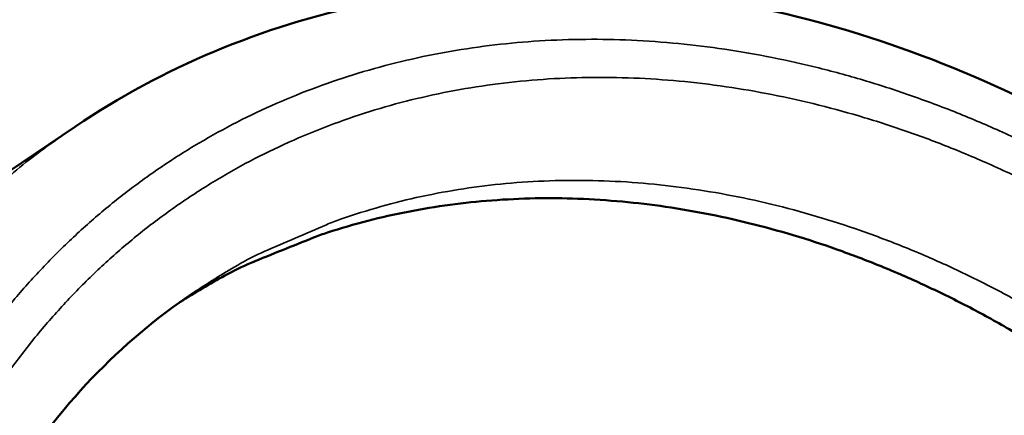
# Model space of a CAD drawing. Units: millimetres. Extents: x 689 to 3788, y 670 to 4685.
# Drawn here: x 2295 to 2334, y 2642 to 2658 of the extents above; entities that cross this region are included whole.
import ezdxf

# ---------------------------------------------------------------- set-up
doc = ezdxf.new("R2010")
doc.units = ezdxf.units.MM
doc.header["$LTSCALE"] = 20
for name, color, linetype, lineweight in [('Dimension (ISO)', 7, 'Continuous', 25), ('Visible (ISO)', 7, 'Continuous', 50), ('Visible Narrow (ISO)', 7, 'Continuous', 35)]:
    doc.layers.add(name, color=color, linetype=linetype, lineweight=lineweight)
doc.styles.add('Note Text (DIN)', font='txt.shx')
doc.dimstyles.new('Presentation Dimensions (DQN)', dxfattribs={"dimscale": 20, "dimtxt": 2.5, "dimasz": 2.5, "dimexe": 2.5, "dimexo": 12, "dimgap": 1, "dimtad": 0, "dimtoh": 1, "dimdec": 0, "dimlfac": 0.1, "dimrnd": 1e-08, "dimtxsty": 'Note Text (DIN)', "dimblk": 'OBLIQUE', "dimcen": 0.09, "dimclrd": 256, "dimclre": 256, "dimclrt": 256, "dimaunit": 1, "dimadec": 3, "dimazin": 3, "dimtfac": 1, "dimtmove": 0, "dimatfit": 3, "dimfxl": 1, "dimtolj": 1, "dimlwd": -1, "dimlwe": -1, "dimarcsym": 0})

# ---------------------------------------------------------------- blocks, each defined once
blk = doc.blocks.new('_Oblique')
at = {"color": 0, "linetype": 'ByBlock', "lineweight": -2}
blk.add_line((-0.5, -0.5), (0.5, 0.5), dxfattribs=at)
blk = doc.blocks.new('*D6')
at = {"layer": 'Defpoints', "color": 0}
for p in [(813.134, 2687.231), (1972.886, 2687.231), (1672.886, 1414.6)]:
    blk.add_point(p, dxfattribs=at)
at = {"layer": 'Dimension (ISO)'}
for p, q in [((1053.134, 2687.231), (2022.886, 2687.231)), ((1972.886, 2687.231), (1972.886, 2248.508)), ((1972.886, 1414.6), (1972.886, 1687.921)), ((1912.886, 1414.6), (2022.886, 1414.6))]:
    blk.add_line(p, q, dxfattribs=at)
at = {"layer": 'Dimension (ISO)', "xscale": 50, "yscale": 50, "zscale": 50}
for p, rotation in [((1972.886, 2687.231), 90), ((1972.886, 1414.6), 270)]:
    blk.add_blockref('_Oblique', p, dxfattribs=dict(at, rotation=rotation))
at = {"layer": 'Dimension (ISO)', "insert": (1947.165, 1707.921), "char_height": 50, "attachment_point": 1, "rotation": 90, "style": 'Note Text (DIN)'}
blk.add_mtext('\\A1; \\fMontserrat|b0|i0;\\H49.7462;92 cm / 120 cm', dxfattribs=at)

msp = doc.modelspace()

# ---------------------------------------------------------------- linework, layer by layer
at = {"layer": 'Visible (ISO)'}
msp.add_line((2293.943, 2651.158), (2297.538, 2653.587), dxfattribs=at)
at = {"layer": 'Visible (ISO)', "flags": 128}
msp.add_lwpolyline([(2301.579, 2646.782, -0.015691), (2303.322, 2647.814, -0.028033), (2304.345, 2648.304, -0.003465), (2306.761, 2649.28, -0.015721), (2307.301, 2649.475, -0.015117), (2308.858, 2649.929, -0.015342), (2310.417, 2650.283, -0.014564), (2312.047, 2650.551, -0.014835), (2313.66, 2650.72, -0.013946), (2315.346, 2650.8, -0.014244), (2316.998, 2650.784, -0.013308), (2318.721, 2650.673, -0.013614), (2320.397, 2650.473, -0.012684), (2322.138, 2650.173, -0.012982), (2323.822, 2649.792, -0.0121), (2325.562, 2649.306, -0.012379), (2327.238, 2648.748, -0.011573), (2328.959, 2648.081, -0.011825), (2330.612, 2647.351, -0.011114), (2332.296, 2646.513, -0.011333), (2333.908, 2645.617, -0.010729)], format="xyb", dxfattribs=at)
at = {"layer": 'Visible (ISO)'}
for points, knots in [([(2297.538, 2653.587), (2300.901, 2655.859), (2304.769, 2657.477), (2312.833, 2659.154), (2317.121, 2659.259), (2325.716, 2658.023), (2330.13, 2656.643), (2338.55, 2652.565), (2342.655, 2649.798), (2350.022, 2643.238), (2353.373, 2639.358), (2358.899, 2630.991), (2361.144, 2626.398), (2364.259, 2617.075), (2365.169, 2612.227), (2365.546, 2602.875), (2365.017, 2598.252), (2362.601, 2589.881), (2360.706, 2586.014), (2358.244, 2582.723)], [0, 0, 0, 0, 1.410745, 1.410745, 2.800625, 2.800625, 4.2142, 4.2142, 5.648016, 5.648016, 7.089223, 7.089223, 8.53117, 8.53117, 9.973105, 9.973105, 11.414096, 11.414096, 12.827571, 12.827571, 12.827571, 12.827571]), ([(2302.081, 2647.129), (2299.27, 2645.239), (2296.838, 2642.705), (2293.158, 2636.785), (2291.839, 2633.344), (2290.459, 2626.049), (2290.351, 2622.117), (2291.316, 2614.273), (2292.38, 2610.266), (2295.521, 2602.643), (2297.633, 2598.932), (2302.627, 2592.254), (2305.572, 2589.205), (2311.906, 2584.14), (2315.374, 2582.061), (2322.382, 2579.108), (2326.007, 2578.198), (2332.979, 2577.615), (2336.407, 2577.943), (2341.785, 2579.509), (2343.919, 2580.477), (2345.853, 2581.72)], [0, 0, 0, 0, 1.277122, 1.277122, 2.522178, 2.522178, 3.734592, 3.734592, 4.92605, 4.92605, 6.112344, 6.112344, 7.298436, 7.298436, 8.484488, 8.484488, 9.671905, 9.671905, 10.869315, 10.869315, 11.738398, 11.738398, 11.738398, 11.738398]), ([(2403.087, 2553.663), (2410.156, 2520.932), (2416.788, 2487.9), (2430.373, 2412.21), (2436.963, 2369.32), (2445.606, 2290.776), (2448.29, 2255.184), (2449.379, 2191.77), (2448.585, 2163.832), (2443.549, 2114.482), (2440.016, 2092.763), (2430.236, 2054.757), (2424.535, 2038.031), (2410.949, 2009.573), (2403.469, 1997.259), (2386.882, 1978.341), (2378.027, 1970.857), (2364.212, 1964.798), (2360.276, 1963.578), (2350.209, 1961.885), (2343.826, 1962.132), (2332.356, 1964.912), (2327.086, 1967.169), (2316.418, 1973.429), (2311.035, 1977.696), (2299.722, 1988.462), (2293.953, 1995.32), (2282.052, 2011.542), (2276.115, 2021.191), (2263.742, 2043.731), (2257.567, 2056.872), (2244.858, 2087.019), (2238.609, 2104.229), (2226.142, 2142.803), (2220.206, 2164.329), (2209.056, 2211.075), (2204.08, 2236.423), (2195.813, 2289.219), (2192.658, 2316.773), (2189.03, 2371.319), (2188.488, 2398.41), (2190.399, 2450.102), (2192.604, 2474.847), (2199.932, 2520.751), (2204.696, 2542.168), (2216.947, 2579.919), (2223.896, 2596.837), (2236.585, 2617.336), (2240.386, 2622.654), (2247.785, 2630.915), (2251.208, 2634.147), (2257.748, 2638.814), (2260.774, 2640.514), (2266.048, 2642.441), (2268.232, 2642.977), (2272.726, 2643.451), (2275.083, 2643.35), (2277.367, 2642.896)], [0, 0, 0, 0, 10.002773, 10.002773, 22.684328, 22.684328, 32.990047, 32.990047, 41.053845, 41.053845, 47.494165, 47.494165, 52.817669, 52.817669, 57.317247, 57.317247, 61.021762, 61.021762, 62.394533, 62.394533, 64.459363, 64.459363, 66.288888, 66.288888, 68.427833, 68.427833, 71.160205, 71.160205, 74.570202, 74.570202, 78.90769, 78.90769, 84.354013, 84.354013, 90.978635, 90.978635, 98.626207, 98.626207, 106.817405, 106.817405, 114.802665, 114.802665, 122.116754, 122.116754, 128.584421, 128.584421, 133.993472, 133.993472, 136.006956, 136.006956, 137.494163, 137.494163, 138.616733, 138.616733, 139.356219, 139.356219, 140.123399, 140.123399, 140.123399, 140.123399])]:
    msp.add_open_spline(points, degree=3, knots=knots, dxfattribs=at)
at = {"layer": 'Visible Narrow (ISO)', "flags": 128}
for points in [[(2294.717, 2646.347, -0.014938), (2295.814, 2647.632, -0.014817), (2296.995, 2648.859, -0.015125), (2298.23, 2649.998, -0.015073), (2299.536, 2651.063, -0.015149), (2300.899, 2652.044, -0.015172), (2302.317, 2652.939, -0.015008), (2303.796, 2653.753, -0.015103), (2305.311, 2654.471, -0.014714), (2306.892, 2655.108, -0.014875), (2308.491, 2655.644, -0.014295), (2310.159, 2656.098, -0.01451), (2311.826, 2656.45, -0.013787), (2313.567, 2656.715, -0.014039), (2315.287, 2656.88, -0.013228), (2317.082, 2656.954, -0.013501), (2318.842, 2656.932, -0.012651), (2320.673, 2656.813, -0.01293), (2322.457, 2656.606, -0.012086), (2324.307, 2656.296, -0.012359), (2326.1, 2655.905, -0.011554), (2327.951, 2655.408, -0.011811), (2329.737, 2654.837, -0.011069), (2331.571, 2654.157, -0.011303), (2333.335, 2653.411, -0.010642), (2335.135, 2652.556, -0.010848)], [(2335.2, 2651.042, 0.011294), (2333.478, 2651.882, 0.011066), (2331.683, 2652.659, 0.011795), (2329.93, 2653.326, 0.01154), (2328.108, 2653.923, 0.012348), (2326.339, 2654.41, 0.012071), (2324.507, 2654.819, 0.012937), (2322.739, 2655.123, 0.012648), (2320.917, 2655.34, 0.01354), (2319.165, 2655.457, 0.01325), (2317.37, 2655.479, 0.014127), (2315.65, 2655.407, 0.013851), (2313.902, 2655.236, 0.014659), (2312.229, 2654.974, 0.014415), (2310.545, 2654.61, 0.015096), (2308.935, 2654.161, 0.014902), (2307.333, 2653.608, 0.015399), (2305.8, 2652.973, 0.015271), (2304.296, 2652.24, 0.015539), (2302.856, 2651.423, 0.015486), (2301.464, 2650.516, 0.0155), (2300.131, 2649.525, 0.015527), (2298.865, 2648.454, 0.015286), (2297.654, 2647.296, 0.015389), (2296.524, 2646.073, 0.014919), (2295.448, 2644.758, 0.015088), (2294.464, 2643.396, 0.014434)], [(2297.538, 2653.587, 0.014426), (2295.735, 2652.29, 0.025962), (2294.794, 2651.491, 0.002967)], [(2302.081, 2647.129, -0.015948), (2303.817, 2648.216, -0.028426), (2304.842, 2648.738, -0.003571), (2307.256, 2649.778, -0.015981), (2307.804, 2649.989, -0.015398), (2309.367, 2650.481, -0.015619), (2310.935, 2650.87, -0.014845), (2312.576, 2651.172, -0.015117), (2314.203, 2651.371, -0.014217), (2315.904, 2651.479, -0.01452), (2317.573, 2651.489, -0.013562), (2319.315, 2651.402, -0.013875), (2321.01, 2651.223, -0.012918), (2322.773, 2650.941, -0.013225), (2324.478, 2650.575, -0.012312), (2326.243, 2650.102, -0.012601), (2327.942, 2649.554, -0.011765), (2329.689, 2648.896, -0.012026), (2331.365, 2648.171, -0.011288), (2333.075, 2647.335, -0.011516), (2334.712, 2646.44, -0.010887)]]:
    msp.add_lwpolyline(points, format="xyb", dxfattribs=at)

# ---------------------------------------------------------------- dimensions: what is measured, and where the dimension line sits
at = {"layer": 'Dimension (ISO)'}
dim = msp.add_linear_dim(base=(1972.886, 2687.231), p1=(1672.886, 1414.6), p2=(813.134, 2687.231), angle=90, text=' \\fMontserrat|b0|i0;\\H49.7462;92 cm / 120 cm', dimstyle='Presentation Dimensions (DQN)', override={"dimgap": 1, "dimtoh": 0, "dimdec": 0, "dimlfac": 0.1, "dimpost": '', "dimtol": 0, "dimlim": 0, "dimtp": 0, "dimtm": 0, "dimtdec": 2, "dimtofl": 0, "dimatfit": 1}, dxfattribs=at)
dim.commit()
dim.dimension.update_dxf_attribs({"geometry": '*D6', "text_midpoint": (1972.886, 1968.214), "dimtype": 160})

doc.saveas('drawing.dxf')
